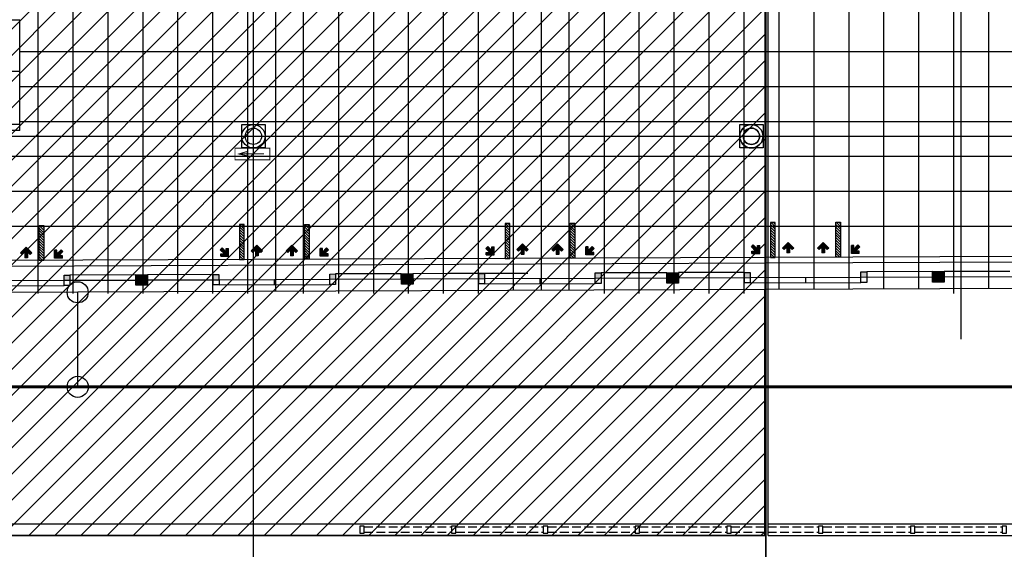
# Model space of a CAD drawing. Units: millimetres. Extents: x 317167 to 1705105, y -199600 to 459473.
# Drawn here: x 1060904 to 1077808, y 88261 to 97348 of the extents above; entities that cross this region are included whole.
import ezdxf

# ---------------------------------------------------------------- set-up
doc = ezdxf.new("R2010")
doc.units = ezdxf.units.MM
doc.header["$LTSCALE"] = 10
for name, pattern in [('CENTER', [2, 1.25, -0.25, 0.25, -0.25]), ('DASH', [0.35, 0.25, -0.1]), ('DOTE', [2.42, 2, -0.2, 0.02, -0.2])]:
    doc.linetypes.add(name, pattern=pattern)
doc.layers.get('0').update_dxf_attribs({"color": 255})
for name, color, linetype in [('7标注层', 4, 'Continuous'), ('A-STAIR', 2, 'Continuous'), ('DOTE', 1, 'DOTE'), ('PUB_DIM', 3, 'Continuous'), ('STAIR', 4, 'Continuous'), ('WALL', 255, 'Continuous'), ('地坪', 251, 'Continuous'), ('导向块', 7, 'Continuous'), ('建筑背景', 8, 'Continuous'), ('疏散标志', 7, 'Continuous'), ('站台边', 255, 'Continuous'), ('线路中线', 6, 'DOTE'), ('细线', 3, 'Continuous')]:
    doc.layers.add(name, color=color, linetype=linetype)
pattern_1 = [(315, (915716.497, 103647.108), (-22.45064, -22.45064), [])]

# ---------------------------------------------------------------- blocks, each defined once
blk = doc.blocks.new('23231')
at = {"color": 20, "linetype": 'Continuous', "const_width": 0.2}
for points in [[(-3.75, 1.25), (3.75, 1.25), (3.75, -1.25), (-3.75, -1.25), (-3.75, 1.25)], [(2.5, 0), (-2.5, 0)]]:
    blk.add_lwpolyline(points, dxfattribs=at)
blk.add_lwpolyline([(2.92, 0), (1.12, 0.4), (1.12, -0.54)], close=True, dxfattribs=at)

msp = doc.modelspace()

# ---------------------------------------------------------------- hatches: boundary and pattern name
at = {"layer": '7标注层'}
h = msp.add_hatch(color=252, dxfattribs=at)
h.paths.add_polyline_path([(1063096.8, 92792.1), (1062996.8, 92791.7), (1062996.1, 92971.7), (1063096.1, 92972.1)])
h.paths.add_polyline_path([(1062996.8, 92791.7), (1062896.8, 92791.3), (1062896.1, 92971.3), (1062996.1, 92971.7)])
h = msp.add_hatch(color=252, dxfattribs=at)
h.paths.add_polyline_path([(1064226.1, 92976.5), (1064326.1, 92976.9), (1064326.5, 92886.9), (1064226.5, 92886.5)])
h.paths.add_polyline_path([(1066326.5, 92894.7), (1066226.5, 92894.3), (1066226.1, 92984.3), (1066326.1, 92984.7)])
h = msp.add_hatch(color=252, dxfattribs=at)
h.paths.add_polyline_path([(1067656.8, 92809.9), (1067556.8, 92809.5), (1067556.1, 92989.5), (1067656.1, 92989.9)])
h.paths.add_polyline_path([(1067556.8, 92809.5), (1067456.8, 92809.2), (1067456.1, 92989.2), (1067556.1, 92989.5)])
h = msp.add_hatch(color=252, dxfattribs=at)
h.paths.add_polyline_path([(1068786.1, 92994.4), (1068886.1, 92994.8), (1068886.4, 92904.8), (1068786.5, 92904.4)])
h.paths.add_polyline_path([(1070886.4, 92912.6), (1070786.4, 92912.2), (1070786.1, 93002.2), (1070886.1, 93002.6)])
h = msp.add_hatch(color=252, dxfattribs=at)
h.paths.add_polyline_path([(1072216.8, 92827.8), (1072116.8, 92827.4), (1072116.1, 93007.4), (1072216.1, 93007.8)])
h.paths.add_polyline_path([(1072116.8, 92827.4), (1072016.8, 92827), (1072016.1, 93007), (1072116.1, 93007.4)])
h = msp.add_hatch(color=252, dxfattribs=at)
h.paths.add_polyline_path([(1073346.1, 93012.2), (1073446.1, 93012.6), (1073446.4, 92922.6), (1073346.4, 92922.2)])
h.paths.add_polyline_path([(1075446.4, 92930.4), (1075346.4, 92930.1), (1075346, 93020.1), (1075446, 93020.4)])
h = msp.add_hatch(color=252, dxfattribs=at)
h.paths.add_polyline_path([(1076776.7, 92845.7), (1076676.7, 92845.3), (1076676, 93025.3), (1076776, 93025.7)])
h.paths.add_polyline_path([(1076676.7, 92845.3), (1076576.7, 92844.9), (1076576, 93024.9), (1076676, 93025.3)])
h = msp.add_hatch(color=252, dxfattribs=at)
h.paths.add_polyline_path([(1059666.2, 92958.6), (1059766.2, 92959), (1059766.5, 92869), (1059666.5, 92868.6)])
h.paths.add_polyline_path([(1061766.5, 92876.9), (1061666.5, 92876.5), (1061666.2, 92966.5), (1061766.2, 92966.9)])
at = {"layer": '导向块'}
h = msp.add_hatch(dxfattribs=at)
h.set_pattern_fill('ANSI31', color=8, scale=20, style=0)
h.set_pattern_definition(pattern_1)
h.paths.add_polyline_path([(1064756.9, 93232.1), (1064676.9, 93231.7), (1064676.8, 93797.1), (1064756.8, 93797.1)])
h.paths.add_polyline_path([(1064756.8, 93832.1), (1064756.8, 93797.1), (1064676.8, 93797.1), (1064676.8, 93831.7)])
h = msp.add_hatch(dxfattribs=at)
h.set_pattern_fill('ANSI31', color=8, scale=20, style=0)
h.set_pattern_definition(pattern_1)
h.paths.add_polyline_path([(1065796.8, 93797.1), (1065876.8, 93797.1), (1065876.9, 93236.6), (1065796.9, 93236.3)])
h.paths.add_polyline_path([(1065796.8, 93797.1), (1065796.8, 93836.3), (1065876.8, 93836.6), (1065876.8, 93797.1)])
h = msp.add_hatch(dxfattribs=at)
h.set_pattern_fill('ANSI31', color=8, scale=20, style=0)
h.set_pattern_definition(pattern_1)
h.paths.add_polyline_path([(1069316.9, 93250.7), (1069236.9, 93250.4), (1069236.7, 93797.1), (1069316.7, 93797.1)])
h.paths.add_polyline_path([(1069316.7, 93850.7), (1069316.7, 93797.1), (1069236.7, 93797.1), (1069236.7, 93850.4)])
h = msp.add_hatch(dxfattribs=at)
h.set_pattern_fill('ANSI31', color=8, scale=20, style=0)
h.set_pattern_definition(pattern_1)
h.paths.add_polyline_path([(1070356.7, 93797.1), (1070436.7, 93797.1), (1070436.9, 93255.3), (1070356.9, 93254.9)])
h.paths.add_polyline_path([(1070356.7, 93797.1), (1070356.7, 93854.9), (1070436.7, 93855.3), (1070436.7, 93797.1)])
h = msp.add_hatch(dxfattribs=at)
h.set_pattern_fill('ANSI31', color=8, scale=20, style=0)
h.set_pattern_definition(pattern_1)
h.paths.add_polyline_path([(1073876.9, 93269.2), (1073796.9, 93268.9), (1073796.7, 93797.1), (1073876.7, 93797.1)])
h.paths.add_polyline_path([(1073876.7, 93797.1), (1073796.7, 93797.1), (1073796.6, 93868.9), (1073876.6, 93869.2)])
h = msp.add_hatch(dxfattribs=at)
h.set_pattern_fill('ANSI31', color=8, scale=20, style=0)
h.set_pattern_definition(pattern_1)
h.paths.add_polyline_path([(1074916.6, 93797.1), (1074996.6, 93797.1), (1074996.9, 93273.8), (1074916.9, 93273.4)])
h.paths.add_polyline_path([(1074916.6, 93873.4), (1074996.6, 93873.8), (1074996.6, 93797.1), (1074916.6, 93797.1)])
h = msp.add_hatch(dxfattribs=at)
h.set_pattern_fill('ANSI31', color=8, scale=20, style=0)
h.set_pattern_definition(pattern_1)
h.paths.add_polyline_path([(1061316.9, 93218), (1061236.9, 93217.7), (1061236.9, 93797.1), (1061316.9, 93797.1)])
for points in [[(1069440.6, 93405.7), (1069468.8, 93377.6), (1069513.3, 93422.1), (1069513.3, 93320.4), (1069560.5, 93320.4), (1069560.5, 93422.1), (1069605, 93377.6), (1069633.2, 93405.7), (1069536.9, 93502)], [(1070160.5, 93422.1), (1070205, 93377.6), (1070233.2, 93405.7), (1070136.9, 93502), (1070040.6, 93405.7), (1070068.8, 93377.6), (1070113.3, 93422.1), (1070113.3, 93320.4), (1070160.5, 93320.4)], [(1073611.3, 93337.5), (1073611.3, 93473.7), (1073571.5, 93473.7), (1073571.5, 93410.6), (1073499.5, 93482.6), (1073466.2, 93449.3), (1073538.1, 93377.3), (1073475.1, 93377.3), (1073475.1, 93337.5)], [(1074000.6, 93430.5), (1074028.8, 93402.4), (1074073.3, 93446.9), (1074073.3, 93345.2), (1074120.5, 93345.2), (1074120.5, 93446.9), (1074165, 93402.4), (1074193.2, 93430.5), (1074096.9, 93526.8)], [(1074720.5, 93446.9), (1074765, 93402.4), (1074793.2, 93430.5), (1074696.9, 93526.8), (1074600.6, 93430.5), (1074628.8, 93402.4), (1074673.3, 93446.9), (1074673.3, 93345.2), (1074720.5, 93345.2)], [(1075318.7, 93337.5), (1075318.7, 93377.3), (1075255.7, 93377.3), (1075327.6, 93449.3), (1075294.3, 93482.6), (1075222.3, 93410.6), (1075222.3, 93473.7), (1075182.5, 93473.7), (1075182.5, 93337.5)], [(1061040.5, 93365.5), (1061085, 93320.9), (1061113.2, 93349), (1061016.9, 93445.3), (1060920.6, 93349), (1060948.8, 93320.9), (1060993.3, 93365.5), (1060993.3, 93263.7), (1061040.5, 93263.7)], [(1061638.7, 93256), (1061638.7, 93295.8), (1061575.7, 93295.8), (1061647.6, 93367.8), (1061614.3, 93401.1), (1061542.3, 93329.2), (1061542.3, 93392.2), (1061502.5, 93392.2), (1061502.5, 93256)], [(1064491.3, 93288.7), (1064491.3, 93424.9), (1064451.5, 93424.9), (1064451.5, 93361.8), (1064379.5, 93433.8), (1064346.2, 93400.4), (1064418.1, 93328.5), (1064355.1, 93328.5), (1064355.1, 93288.7)], [(1064880.6, 93381.7), (1064908.8, 93353.5), (1064953.3, 93398.1), (1064953.3, 93296.4), (1065000.5, 93296.4), (1065000.5, 93398.1), (1065045, 93353.5), (1065073.2, 93381.7), (1064976.9, 93478)], [(1065600.5, 93398.1), (1065645, 93353.5), (1065673.2, 93381.7), (1065576.9, 93478), (1065480.6, 93381.7), (1065508.8, 93353.5), (1065553.3, 93398.1), (1065553.3, 93296.4), (1065600.5, 93296.4)], [(1066198.7, 93288.7), (1066198.7, 93328.5), (1066135.7, 93328.5), (1066207.6, 93400.4), (1066174.3, 93433.8), (1066102.3, 93361.8), (1066102.3, 93424.9), (1066062.5, 93424.9), (1066062.5, 93288.7)], [(1069051.3, 93312.7), (1069051.3, 93448.9), (1069011.5, 93448.9), (1069011.5, 93385.8), (1068939.5, 93457.8), (1068906.2, 93424.5), (1068978.1, 93352.5), (1068915.1, 93352.5), (1068915.1, 93312.7)], [(1070758.7, 93312.7), (1070758.7, 93352.5), (1070695.7, 93352.5), (1070767.6, 93424.5), (1070734.3, 93457.8), (1070662.3, 93385.8), (1070662.3, 93448.9), (1070622.5, 93448.9), (1070622.5, 93312.7)]]:
    msp.add_hatch(color=256, dxfattribs=at).paths.add_polyline_path(points)
at = {"layer": '细线'}
h = msp.add_hatch(dxfattribs=at)
h.set_pattern_fill('ANSI31', color=256, scale=200, style=0)
h.set_pattern_definition([(45, (0, 0), (-224.5064, 224.5064), [])])
h.paths.add_polyline_path([(1073696.5, 88497.1), (1073696.5, 106197.9), (910262.9, 106197.9), (910262.9, 88497.1)])

# ---------------------------------------------------------------- linework, layer by layer
for p, q in [((1068253.7, 93001.7), (1069625.4, 93001.7)), ((1061899.9, 91047.9), (1061899.9, 92670.4))]:
    msp.add_line(p, q)
for centre in [(1061899.8, 92670.4), (1061899.9, 91047.9)]:
    msp.add_circle(centre, 180.9)
at = {"layer": '7标注层', "color": 252}
for p, q in [((1064226.1, 92976.5), (1063096.1, 92972.1)), ((1067456.1, 92989.2), (1066326.1, 92984.7)), ((1068786.1, 92994.4), (1067656.1, 92989.9)), ((1072016.1, 93007), (1070886.1, 93002.6)), ((1073346.1, 93012.2), (1072216.1, 93007.8)), ((1076576, 93024.9), (1075446, 93020.4)), ((1077906, 93030.1), (1076776, 93025.7)), ((1061666.5, 92876.5), (1062896.5, 92881.3)), ((1062896.1, 92971.3), (1061766.2, 92966.9)), ((1063096.5, 92882.1), (1064326.5, 92886.9)), ((1066226.5, 92894.3), (1067456.5, 92899.2)), ((1067656.5, 92899.9), (1068886.4, 92904.8)), ((1070786.4, 92912.2), (1072016.4, 92917)), ((1072216.4, 92917.8), (1073446.4, 92922.6)), ((1075346.4, 92930.1), (1076576.4, 92934.9)), ((1076776.4, 92935.7), (1078006.4, 92940.5))]:
    msp.add_line(p, q, dxfattribs=at)
at = {"layer": '7标注层', "color": 254}
for p, q in [((1059766.5, 92869), (1061666.5, 92876.5)), ((1064326.5, 92886.9), (1066226.5, 92894.3)), ((1064326.8, 92796.9), (1066226.8, 92804.3)), ((1065271.5, 92890.6), (1065271.8, 92800.6)), ((1065276.5, 92890.6), (1065276.8, 92800.6)), ((1065281.5, 92890.6), (1065281.8, 92800.6)), ((1068886.4, 92904.8), (1070786.4, 92912.2)), ((1068886.8, 92814.8), (1070786.8, 92822.2)), ((1069836.4, 92912.2), (1069836.8, 92822.2)), ((1073446.4, 92922.6), (1075346.4, 92930.1)), ((1073446.8, 92832.6), (1075346.8, 92840.1)), ((1074396.4, 92930.1), (1074396.8, 92840.1)), ((1059766.9, 92779), (1061666.9, 92786.5))]:
    msp.add_line(p, q, dxfattribs=at)
at = {"layer": '7标注层', "color": 252}
for points in [[(1062896.8, 92791.3), (1062896.1, 92971.3), (1063096.1, 92972.1), (1063096.8, 92792.1)], [(1067456.8, 92809.2), (1067456.1, 92989.2), (1067656.1, 92989.9), (1067656.8, 92809.9)], [(1072016.8, 92827), (1072016.1, 93007), (1072216.1, 93007.8), (1072216.8, 92827.8)], [(1076576.7, 92844.9), (1076576, 93024.9), (1076776, 93025.7), (1076776.7, 92845.7)]]:
    msp.add_lwpolyline(points, close=True, dxfattribs=at)
at = {"layer": '7标注层', "color": 254}
for points in [[(1064226.1, 92976.5), (1064326.1, 92976.9), (1064326.8, 92796.9), (1064226.8, 92796.5)], [(1066226.1, 92984.3), (1066326.1, 92984.7), (1066326.8, 92804.7), (1066226.8, 92804.3)], [(1068786.1, 92994.4), (1068886.1, 92994.8), (1068886.8, 92814.8), (1068786.8, 92814.4)], [(1070786.1, 93002.2), (1070886.1, 93002.6), (1070886.8, 92822.6), (1070786.8, 92822.2)], [(1073346.1, 93012.2), (1073446.1, 93012.6), (1073446.8, 92832.6), (1073346.8, 92832.2)], [(1075346, 93020.1), (1075446, 93020.4), (1075446.8, 92840.5), (1075346.8, 92840.1)], [(1061666.2, 92966.5), (1061766.2, 92966.9), (1061766.9, 92786.9), (1061666.9, 92786.5)]]:
    msp.add_lwpolyline(points, close=True, dxfattribs=at)
at = {"layer": 'A-STAIR'}
for points in [[(1064716.5, 95550.7), (1065116.5, 95550.7), (1065116.5, 95147.5), (1064716.5, 95147.5)], [(1073266.5, 95550.7), (1073666.5, 95550.7), (1073666.5, 95147.5), (1073266.5, 95147.5)]]:
    msp.add_lwpolyline(points, close=True, dxfattribs=at)
at = {"layer": 'DOTE'}
for p, q in [((1064916.5, 86631), (1064916.5, 107526.9)), ((1073716.5, 86631), (1073716.5, 107526.9)), ((1077066.5, 91865.6), (1077066.5, 102744.7)), ((910262.9, 95347.5), (1106865.7, 95347.5)), ((910262.9, 91048.1), (1106865.7, 91048.1))]:
    msp.add_line(p, q, dxfattribs=at)
at = {"layer": 'PUB_DIM'}
for p, q in [((1073756.5, 88497.9), (1073756.5, 102047.9)), ((1073696.5, 88497.1), (1073696.5, 92718.6)), ((937136.5, 88697.9), (1073696.5, 88697.9)), ((1073756.5, 88697.9), (1082756.5, 88697.9)), ((937136.5, 88497.9), (1073696.5, 88497.9)), ((1073756.5, 88497.9), (1082756.5, 88497.9))]:
    msp.add_line(p, q, dxfattribs=at)
at = {"layer": 'PUB_DIM', "elevation": 0}
msp.add_lwpolyline([(1050810.4, 96462.6), (1060904.4, 96462.6)], dxfattribs=at)
at = {"layer": 'PUB_DIM'}
for points in [[(1073756.5, 88697.9), (1091273.2, 88697.9), (1106865.7, 89059.8)], [(1073756.5, 88497.9), (1091277.8, 88497.9), (1106865.7, 88859.8)]]:
    msp.add_lwpolyline(points, dxfattribs=at)
at = {"layer": 'STAIR'}
for p in [(1050810.4, 97347.5, 0), (1060904.4, 95547.5, 0)]:
    msp.add_line(p, (1060904.4, 97347.5, 0), dxfattribs=at)
at = {"layer": 'STAIR', "color": 4}
for p, q in [((1060904.4, 95547.5, 0), (1050810.4, 95547.5, 0)), ((1060904.4, 95447.5, 0), (1060904.4, 95547.5, 0)), ((1060904.4, 95447.5, 0), (1056282.1, 95447.5, 0))]:
    msp.add_line(p, q, dxfattribs=at)
at = {"layer": 'WALL'}
for p, q in [((1073716.5, 101961), (1073716.5, 92734.2)), ((1061899.8, 92670.4), (1042999.9, 92647.9)), ((1061899.8, 92670.4), (1042999.9, 92647.9)), ((1073716.5, 92718.6), (1061899.8, 92670.4)), ((1073716.5, 92718.6), (1061899.8, 92670.4)), ((1091718.4, 92792), (1073716.5, 92718.5)), ((1091718.4, 92792), (1073716.5, 92718.5))]:
    msp.add_line(p, q, dxfattribs=at)
for centre, radius in [((1064916.5, 95347.5), 200), ((1064916.5, 95347.5), 200), ((1073466.5, 95347.5), 200), ((1064916.5, 95347.5), 140), ((1064916.5, 95347.5), 140), ((1073466.5, 95347.5), 140)]:
    msp.add_circle(centre, radius, dxfattribs=at)
for radius, start, end in [(200, 90.0002, 269.9998), (200, 270.0002, 89.9998), (140, 90.00028, 269.99972), (140, 270.00028, 89.99972)]:
    msp.add_arc((1073466.5, 95347.5), radius, start, end, dxfattribs=at)
at = {"layer": '地坪'}
for p, q in [((1061213.5, 102047.9), (1061213.5, 92647.9)), ((1061816.5, 102047.9), (1061816.5, 92647.9)), ((1062416.5, 102047.9), (1062416.5, 92647.9)), ((1063016.5, 102047.9), (1063016.5, 92647.9)), ((1063616.5, 102047.9), (1063616.5, 92647.9)), ((1064216.5, 102047.9), (1064216.5, 92647.9)), ((1064819.5, 92647.9), (1064819.5, 102047.9)), ((1065296.5, 101992.2), (1065296.5, 92702.9)), ((1065773.5, 102047.9), (1065773.5, 92647.9)), ((1066376.5, 102047.9), (1066376.5, 92647.9)), ((1066976.5, 102047.9), (1066976.5, 92647.9)), ((1067576.5, 102047.9), (1067576.5, 92647.9)), ((1068176.5, 102047.9), (1068176.5, 92647.9)), ((1068776.5, 102047.9), (1068776.5, 92647.9)), ((1069379.5, 92700.9), (1069379.5, 101994.2)), ((1069856.5, 101992.2), (1069856.5, 92702.9)), ((1070333.5, 101990.3), (1070333.5, 92704.8)), ((1070936.5, 102047.9), (1070936.5, 92647.9)), ((1071536.5, 102047.9), (1071536.5, 92647.9)), ((1072136.5, 102047.9), (1072136.5, 92647.9)), ((1072736.5, 102047.9), (1072736.5, 92647.9)), ((1073336.5, 102047.9), (1073336.5, 92647.9)), ((1073936.5, 101974.7), (1073936.5, 92720.3)), ((1074536.5, 101970.1), (1074536.5, 92724.8)), ((1075136.5, 101965.6), (1075136.5, 92729.4)), ((1075736.5, 101961.1), (1075736.5, 92733.9)), ((1076336.5, 101956.5), (1076336.5, 92738.5)), ((1076936.5, 101952), (1076936.5, 92647.9)), ((1077536.5, 101947.4), (1077536.5, 92747.6)), ((1101716.5, 96797.9), (1060904.4, 96797.9)), ((1101716.5, 96197.9), (1060904.4, 96197.9)), ((1101716.5, 95597.9), (1060904.4, 95597.9)), ((1101716.5, 94997.9), (915516.5, 94997.9)), ((1101716.5, 94397.9), (915516.5, 94397.9)), ((1101716.5, 93797.9), (915516.5, 93797.9))]:
    msp.add_line(p, q, dxfattribs=at)
at = {"layer": '地坪', "color": 2}
for p, q in [((1091716.2, 93342), (1073714.3, 93268.5)), ((1073716.5, 93268.6), (1056388.9, 93197.9)), ((1073716.5, 93168.6), (1056389.1, 93097.9)), ((1091716.6, 93242), (1073714.7, 93168.5))]:
    msp.add_line(p, q, dxfattribs=at)
at = {"layer": '导向块'}
for p, q in [((1069536.9, 93502), (1069440.6, 93405.7)), ((1069633.2, 93405.7), (1069536.9, 93502)), ((1070136.9, 93502), (1070040.6, 93405.7)), ((1070233.2, 93405.7), (1070136.9, 93502)), ((1073466.2, 93449.3), (1073499.5, 93482.6)), ((1073571.5, 93410.6), (1073499.5, 93482.6)), ((1074096.9, 93526.8), (1074000.6, 93430.5)), ((1074193.2, 93430.5), (1074096.9, 93526.8)), ((1074696.9, 93526.8), (1074600.6, 93430.5)), ((1074793.2, 93430.5), (1074696.9, 93526.8)), ((1075222.3, 93410.6), (1075294.3, 93482.6)), ((1075327.6, 93449.3), (1075294.3, 93482.6)), ((1061016.9, 93445.3), (1060920.6, 93349)), ((1060948.8, 93320.9), (1060920.6, 93349)), ((1060993.3, 93365.5), (1060948.8, 93320.9)), ((1060993.3, 93365.5), (1060993.3, 93263.7)), ((1061113.2, 93349), (1061016.9, 93445.3)), ((1061085, 93320.9), (1061040.5, 93365.5)), ((1061040.5, 93365.5), (1061040.5, 93263.7)), ((1061113.2, 93349), (1061085, 93320.9)), ((1061502.5, 93256), (1061502.5, 93392.2)), ((1061542.3, 93392.2), (1061502.5, 93392.2)), ((1061542.3, 93329.2), (1061614.3, 93401.1)), ((1061542.3, 93329.2), (1061542.3, 93392.2)), ((1061575.7, 93295.8), (1061647.6, 93367.8)), ((1061647.6, 93367.8), (1061614.3, 93401.1)), ((1064346.2, 93400.4), (1064379.5, 93433.8)), ((1064418.1, 93328.5), (1064346.2, 93400.4)), ((1064355.1, 93328.5), (1064418.1, 93328.5)), ((1064355.1, 93288.7), (1064355.1, 93328.5)), ((1064451.5, 93361.8), (1064379.5, 93433.8)), ((1064451.5, 93361.8), (1064451.5, 93424.9)), ((1064451.5, 93424.9), (1064491.3, 93424.9)), ((1064491.3, 93288.7), (1064491.3, 93424.9)), ((1064976.9, 93478), (1064880.6, 93381.7)), ((1064908.8, 93353.5), (1064880.6, 93381.7)), ((1064953.3, 93398.1), (1064908.8, 93353.5)), ((1064953.3, 93398.1), (1064953.3, 93296.4)), ((1065073.2, 93381.7), (1064976.9, 93478)), ((1065045, 93353.5), (1065000.5, 93398.1)), ((1065000.5, 93398.1), (1065000.5, 93296.4)), ((1065073.2, 93381.7), (1065045, 93353.5)), ((1065576.9, 93478), (1065480.6, 93381.7)), ((1065508.8, 93353.5), (1065480.6, 93381.7)), ((1065553.3, 93398.1), (1065508.8, 93353.5)), ((1065553.3, 93398.1), (1065553.3, 93296.4)), ((1065673.2, 93381.7), (1065576.9, 93478)), ((1065645, 93353.5), (1065600.5, 93398.1)), ((1065600.5, 93398.1), (1065600.5, 93296.4)), ((1065673.2, 93381.7), (1065645, 93353.5)), ((1066062.5, 93288.7), (1066062.5, 93424.9)), ((1066102.3, 93424.9), (1066062.5, 93424.9)), ((1066102.3, 93361.8), (1066174.3, 93433.8)), ((1066102.3, 93361.8), (1066102.3, 93424.9)), ((1066135.7, 93328.5), (1066207.6, 93400.4)), ((1066198.7, 93328.5), (1066135.7, 93328.5)), ((1066207.6, 93400.4), (1066174.3, 93433.8)), ((1066198.7, 93288.7), (1066198.7, 93328.5)), ((1068906.2, 93424.5), (1068939.5, 93457.8)), ((1068978.1, 93352.5), (1068906.2, 93424.5)), ((1068915.1, 93352.5), (1068978.1, 93352.5)), ((1068915.1, 93312.7), (1068915.1, 93352.5)), ((1068915.1, 93312.7), (1069051.3, 93312.7)), ((1069011.5, 93385.8), (1068939.5, 93457.8)), ((1069011.5, 93385.8), (1069011.5, 93448.9)), ((1069011.5, 93448.9), (1069051.3, 93448.9)), ((1069051.3, 93312.7), (1069051.3, 93448.9)), ((1069468.8, 93377.6), (1069440.6, 93405.7)), ((1069513.3, 93422.1), (1069468.8, 93377.6)), ((1069513.3, 93422.1), (1069513.3, 93320.4)), ((1069560.5, 93320.4), (1069513.3, 93320.4)), ((1069605, 93377.6), (1069560.5, 93422.1)), ((1069560.5, 93422.1), (1069560.5, 93320.4)), ((1069633.2, 93405.7), (1069605, 93377.6)), ((1070068.8, 93377.6), (1070040.6, 93405.7)), ((1070113.3, 93422.1), (1070068.8, 93377.6)), ((1070113.3, 93422.1), (1070113.3, 93320.4)), ((1070160.5, 93320.4), (1070113.3, 93320.4)), ((1070205, 93377.6), (1070160.5, 93422.1)), ((1070160.5, 93422.1), (1070160.5, 93320.4)), ((1070233.2, 93405.7), (1070205, 93377.6)), ((1070622.5, 93312.7), (1070622.5, 93448.9)), ((1070662.3, 93448.9), (1070622.5, 93448.9)), ((1070758.7, 93312.7), (1070622.5, 93312.7)), ((1070662.3, 93385.8), (1070734.3, 93457.8)), ((1070662.3, 93385.8), (1070662.3, 93448.9)), ((1070695.7, 93352.5), (1070767.6, 93424.5)), ((1070758.7, 93352.5), (1070695.7, 93352.5)), ((1070767.6, 93424.5), (1070734.3, 93457.8)), ((1070758.7, 93312.7), (1070758.7, 93352.5)), ((1073538.1, 93377.3), (1073466.2, 93449.3)), ((1073475.1, 93377.3), (1073538.1, 93377.3)), ((1073475.1, 93337.5), (1073475.1, 93377.3)), ((1073475.1, 93337.5), (1073611.3, 93337.5)), ((1073571.5, 93410.6), (1073571.5, 93473.7)), ((1073571.5, 93473.7), (1073611.3, 93473.7)), ((1073611.3, 93337.5), (1073611.3, 93473.7)), ((1074028.8, 93402.4), (1074000.6, 93430.5)), ((1074073.3, 93446.9), (1074028.8, 93402.4)), ((1074073.3, 93446.9), (1074073.3, 93345.2)), ((1074120.5, 93345.2), (1074073.3, 93345.2)), ((1074165, 93402.4), (1074120.5, 93446.9)), ((1074120.5, 93446.9), (1074120.5, 93345.2)), ((1074193.2, 93430.5), (1074165, 93402.4)), ((1074628.8, 93402.4), (1074600.6, 93430.5)), ((1074673.3, 93446.9), (1074628.8, 93402.4)), ((1074673.3, 93446.9), (1074673.3, 93345.2)), ((1074720.5, 93345.2), (1074673.3, 93345.2)), ((1074765, 93402.4), (1074720.5, 93446.9)), ((1074720.5, 93446.9), (1074720.5, 93345.2)), ((1074793.2, 93430.5), (1074765, 93402.4)), ((1075182.5, 93337.5), (1075182.5, 93473.7)), ((1075222.3, 93473.7), (1075182.5, 93473.7)), ((1075318.7, 93337.5), (1075182.5, 93337.5)), ((1075222.3, 93410.6), (1075222.3, 93473.7)), ((1075255.7, 93377.3), (1075327.6, 93449.3)), ((1075318.7, 93377.3), (1075255.7, 93377.3)), ((1075318.7, 93337.5), (1075318.7, 93377.3)), ((1061040.5, 93263.7), (1060993.3, 93263.7)), ((1061638.7, 93256), (1061502.5, 93256)), ((1061638.7, 93295.8), (1061575.7, 93295.8)), ((1061638.7, 93256), (1061638.7, 93295.8)), ((1064355.1, 93288.7), (1064491.3, 93288.7)), ((1065000.5, 93296.4), (1064953.3, 93296.4)), ((1065600.5, 93296.4), (1065553.3, 93296.4)), ((1066198.7, 93288.7), (1066062.5, 93288.7))]:
    msp.add_line(p, q, dxfattribs=at)
at = {"layer": '导向块', "color": 4}
for points in [[(1061316.9, 93218), (1061236.9, 93217.7), (1061236.9, 93817.7), (1061316.9, 93818)], [(1064676.9, 93231.7), (1064756.9, 93232.1), (1064756.8, 93832.1), (1064676.8, 93831.7)], [(1065876.9, 93236.6), (1065796.9, 93236.3), (1065796.8, 93836.3), (1065876.8, 93836.6)], [(1069236.9, 93250.4), (1069316.9, 93250.7), (1069316.7, 93850.7), (1069236.7, 93850.4)], [(1070436.9, 93255.3), (1070356.9, 93254.9), (1070356.7, 93854.9), (1070436.7, 93855.3)], [(1073796.9, 93268.9), (1073876.9, 93269.2), (1073876.6, 93869.2), (1073796.6, 93868.9)], [(1074996.9, 93273.8), (1074916.9, 93273.4), (1074916.6, 93873.4), (1074996.6, 93873.8)]]:
    msp.add_lwpolyline(points, close=True, dxfattribs=at)
at = {"layer": '建筑背景'}
msp.add_lwpolyline([(1073696.5, 106197.9), (1073696.5, 88497.1), (910262.9, 88497.1), (910262.9, 106197.9)], close=True, dxfattribs=at)
at = {"layer": '站台边'}
msp.add_line((1073716.5, 115214), (1073716.5, 78875.2), dxfattribs=at)
at = {"layer": '线路中线', "linetype": 'CENTER', "const_width": 50}
msp.add_lwpolyline([(910262.9, 91047.1), (1091245.9, 91047.1), (1106865.7, 91409.7)], dxfattribs=at)
at = {"layer": '细线', "color": 251, "linetype": 'DASH', "ltscale": 60}
for p, q in [((1066819, 88644.1), (1068319, 88644.1)), ((1068394.3, 88644.1), (1069894.3, 88644.1)), ((1069969.6, 88644.1), (1071469.6, 88644.1)), ((1071544.9, 88644.1), (1073044.9, 88644.1)), ((1073120.2, 88644.1), (1074620.2, 88644.1)), ((1074695.4, 88644.1), (1076195.4, 88644.1)), ((1076270.7, 88644.1), (1077770.7, 88644.1)), ((1066819, 88556), (1068319, 88556)), ((1068394.3, 88556), (1069894.3, 88556)), ((1069969.6, 88556), (1071469.6, 88556)), ((1071544.9, 88556), (1073044.9, 88556)), ((1073120.2, 88556), (1074620.2, 88556)), ((1074695.4, 88556), (1076195.4, 88556)), ((1076270.7, 88556), (1077770.7, 88556))]:
    msp.add_line(p, q, dxfattribs=at)
at = {"layer": '细线', "color": 251}
for points in [[(1066743.7, 88539.7), (1066819, 88539.7), (1066819, 88660.3), (1066743.7, 88660.3)], [(1068319, 88539.7), (1068394.3, 88539.7), (1068394.3, 88660.3), (1068319, 88660.3)], [(1069894.3, 88539.7), (1069969.6, 88539.7), (1069969.6, 88660.3), (1069894.3, 88660.3)], [(1071469.6, 88539.7), (1071544.9, 88539.7), (1071544.9, 88660.3), (1071469.6, 88660.3)], [(1073044.9, 88539.7), (1073120.2, 88539.7), (1073120.2, 88660.3), (1073044.9, 88660.3)], [(1074620.2, 88539.7), (1074695.4, 88539.7), (1074695.4, 88660.3), (1074620.2, 88660.3)], [(1076195.4, 88539.7), (1076270.7, 88539.7), (1076270.7, 88660.3), (1076195.4, 88660.3)], [(1077770.7, 88539.7), (1077846, 88539.7), (1077846, 88660.3), (1077770.7, 88660.3)]]:
    msp.add_lwpolyline(points, close=True, dxfattribs=at)

# ---------------------------------------------------------------- block references
at = {"layer": '疏散标志', "xscale": 80, "yscale": 80, "zscale": 80, "rotation": 180}
msp.add_blockref('23231', (1064900.9, 95044.2), dxfattribs=at)

doc.saveas('drawing.dxf')
